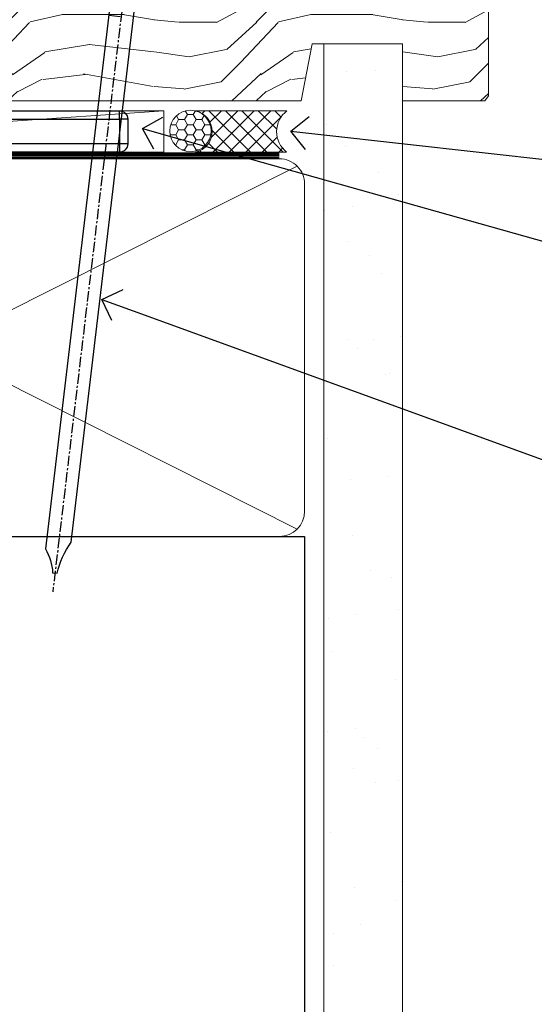
# Model space of a CAD drawing. Units: millimetres. Extents: x 0 to 10153, y -976 to 1146.
# Drawn here: x 2034 to 2097, y 71 to 190 of the extents above; entities that cross this region are included whole.
import ezdxf
from ezdxf import colors
from ezdxf.entities.mleader import LeaderData, LeaderLine
from ezdxf.math import Vec2, Vec3

# ---------------------------------------------------------------- set-up
doc = ezdxf.new("R2010")
doc.units = ezdxf.units.MM
doc.linetypes.add('CENTER', pattern=[2, 1.25, -0.25, 0.25, -0.25])
doc.linetypes.add('Dashed', pattern=[564.4444465637206, 282.2222232818604, -282.2222232818602])
doc.layers.add('Aluminium Systems Ltd Joinery Detail', color=7, linetype='Continuous')
doc.layers.add('Aluminium Systems Ltd Notes', color=7, linetype='Continuous')
doc.styles.get("Standard").update_dxf_attribs({"font": 'arial.ttf'})
pattern_1 = [(37.50000000000001, (57.72267213159364, 1.323726904360228), (-4.000078239960114, 122.3533093323356), [0, -96.52000000000001, 0, -107.95, 0, -103.1875]), (7.499999999999999, (57.72267213159364, 1.323726904360228), (112.3808207845007, 179.2062751420886), [0, -52.07000000000001, 0, -86.995, 0, -33.33750000000001]), (327.5, (-20.38232786840638, 1.323726904360228), (197.7480925603645, 0.3592961696364227), [0, -31.75, 0, -114.3, 0, -149.225]), (317.5, (-20.38232786840638, 1.323726904360228), (190.8891131180743, 55.73233081430406), [0, -15.875, 0, -74.92999999999999, 0, -85.725])]

# ---------------------------------------------------------------- blocks, each defined once
blk = doc.blocks.new('_Open90')
at = {"color": 0, "linetype": 'ByBlock', "lineweight": -2}
for p, q in [((-0.5, 0.5), (0, 0)), ((0, 0), (-1, 0)), ((0, 0), (-0.5, -0.5))]:
    blk.add_line(p, q, dxfattribs=at)
blk = doc.blocks.new('90mm Framing Sill CC')
at = {"layer": 'Aluminium Systems Ltd Joinery Detail', "linetype": 'Dashed'}
h = blk.add_hatch(dxfattribs=at)
h.set_pattern_fill('AR-SAND', color=256, scale=2.5)
h.set_pattern_definition(pattern_1)
h.paths.add_polyline_path([(180.6135794214121, 137.3015637725948), (171.1152900387543, 137.3015637725948), (171.1152900387543, 0.6486000000004424), (180.6135794214121, 0.6486000000004424)])
h = blk.add_hatch(dxfattribs=at)
h.set_pattern_fill('AR-SAND', color=256, scale=2.5)
h.set_pattern_definition(pattern_1)
h.paths.add_polyline_path([(171.1152900387543, 0.6486000000004424), (180.6135794214121, 0.6486000000004424), (180.6135794214121, 137.3015637725948), (171.1152900387543, 137.3015637725948)])
h = blk.add_hatch(dxfattribs=at)
h.set_pattern_fill('AR-SAND', color=256, scale=0.25)
h.set_pattern_definition([(37.50000000000001, (56.6605780663059, 0.6486000000004424), (-0.4000078239960114, 12.23533093323356), [0, -9.652000000000001, 0, -10.795, 0, -10.31875]), (7.499999999999999, (56.6605780663059, 0.6486000000004424), (11.23808207845007, 17.92062751420886), [0, -5.207000000000001, 0, -8.6995, 0, -3.33375]), (327.5, (48.85007806630585, 0.6486000000004424), (19.77480925603645, 0.03592961696364227), [0, -3.175, 0, -11.43, 0, -14.9225]), (317.5, (48.85007806630585, 0.6486000000004424), (19.08891131180743, 5.573233081430406), [0, -1.5875, 0, -7.492999999999999, 0, -8.5725])])
h.paths.add_polyline_path([(171.1152900387543, 0.6486000000004424), (180.6135794214121, 0.6486000000004424), (180.6135794214121, 137.3015637725948), (171.1152900387543, 137.3015637725948)])
at = {"layer": 'Aluminium Systems Ltd Joinery Detail', "lineweight": 5}
for p, q in [((167.9234076235683, 78.7515686463703, -0.9999999999999858), (80.79694547825454, 122.5498299896499, -0.9999999999999858)), ((80.79694547825454, 78.7515686463703, -0.9999999999999858), (167.9234076235682, 122.5498299896499, -0.9999999999999858))]:
    blk.add_line(p, q, dxfattribs=at)
blk.add_lwpolyline([(171.1152900387543, 0.6486000000004424), (171.1152900387543, 137.3015637725948), (180.6135794214121, 137.3015637725948), (180.6135794214121, 0.6486000000004424)], dxfattribs=at)
at = {"layer": 'Aluminium Systems Ltd Joinery Detail', "linetype": 'Dashed', "lineweight": 5, "ltscale": 0.01, "const_width": 0.25, "elevation": -0.7499999999999751}
blk.add_lwpolyline([(79.76976039945873, 1.323726904360228), (79.7701116199488, 120.4012529988904, -0.4175702237705191), (82.92102568541668, 123.585431124422), (165.7748306328079, 123.5857654110751)], format="xyb", dxfattribs=at)
at = {"layer": 'Aluminium Systems Ltd Joinery Detail', "linetype": 'CENTER', "lineweight": 5, "ltscale": 3, "const_width": 0.5, "elevation": -0.4999999999999751}
blk.add_lwpolyline([(83.58525616667896, 123.970373980801), (165.7748306328079, 123.970373980801)], dxfattribs=at)
at = {"layer": 'Aluminium Systems Ltd Joinery Detail', "lineweight": 5, "elevation": -0.9999999999999787}
blk.add_lwpolyline([(82.94552246901492, 77.8615989169939, -0.4142135623730951), (79.90697574887906, 80.90014563712977), (79.90697574887906, 120.4012529988904, -0.414213562373095), (82.94552246901492, 123.4397997190263), (165.7748306328079, 123.4397997190263, -0.4142135623730958), (168.8133773529438, 120.4012529988904), (168.8133773529438, 80.90014563712977, -0.4142135623730941), (165.7748306328079, 77.8615989169939)], format="xyb", close=True, dxfattribs=at)
at = {"layer": 'Aluminium Systems Ltd Joinery Detail', "linetype": 'Dashed', "elevation": -0.9999999999999787}
blk.add_lwpolyline([(79.90697574887906, 1.323726904360228), (79.90697574887906, 1.323726904360228), (79.90697574887906, 77.8615989169939), (168.8133773529438, 77.8615989169939), (168.8133773529438, 1.323726904360228), (168.8133773529438, 1.323726904360228)], dxfattribs=at)
blk = doc.blocks.new('Nail 75 JH')
at = {"linetype": 'CENTER'}
blk.add_line((0, 2.300118051928621), (0, -78.25849807356508), dxfattribs=at)
for p, q in [((1.5, -4.488319011024487), (-1.5, -4.488319011024458)), ((1.499999999999886, -5.730112436134704), (0.1255879953777708, -5.730112436134732)), ((1.499999999999886, -6.600592455787137), (0.1255879953777708, -6.600592455787137)), ((1.499999999999886, -7.471072475439541), (0.1255879953777708, -7.471072475439541)), ((1.499999999999886, -8.341552495091946), (0.1255879953778276, -8.341552495091946))]:
    blk.add_line(p, q)
blk.add_lwpolyline([(-1.5, -4.488319011024458, -0.2475267649991796), (-2.057234792368547, -0.3562033463117587, -0.331135080274166), (-1.578358480166685, 0), (1.578358480166685, 0, -0.331135080274166), (2.057234792368547, -0.3562033463117587, -0.2475267649991796), (1.499999999999886, -4.488319011024487), (1.5, -73.20877276569331, 0.1245641564323093), (0.2845258915276077, -75.96790802185205), (-0.2515467734666004, -75.96790802185205, 0.1012549879648114), (-1.5, -72.05351818931658)], format="xyb", close=True)
blk = doc.blocks.new('Rusticated Weatherboard CC Residential Liner Slider')
at = {"layer": 'Aluminium Systems Ltd Joinery Detail', "lineweight": 5}
h = blk.add_hatch(dxfattribs=at)
h.set_pattern_fill('HONEY', color=256, scale=0.2211125000000359, angle=360, style=0)
h.set_pattern_definition([(0, (-467.3835724698761, -268.1450020276498), (1.053048281250171, 0.6079775633750983), [0.7020321875001139, -1.404064375000228]), (120, (-467.3835724698761, -268.1450020276498), (-1.053048155438884, 0.6079777812866397), [0.7020321875001021, -1.404064375000204]), (59.99999999999994, (-467.3835724698761, -268.1450020276498), (1.258112869470804e-07, 1.215955344661738), [-1.404064375000228, 0.7020321875001139])])
edge = h.paths.add_edge_path()
edge.add_arc((52.9463804187053, 2.806599369367177), 2.5, 180.0000000000001, 360.00000000000006, ccw=False)
edge.add_arc((52.9463804187053, 2.806599369367177), 2.5, 0, 180.0000000000001, ccw=False)
h = blk.add_hatch(dxfattribs=at)
h.set_pattern_fill('NET', color=256, scale=0.4422249999999999, angle=225, style=0)
h.set_pattern_definition([(315, (-1834.842823923128, 4373.617996065208), (-0.9928234407849511, -0.9928234407849515), []), (225, (-1834.842823923128, 4373.617996065208), (-0.9928234407849515, 0.9928234407849511), [])])
edge = h.paths.add_edge_path()
edge.add_line((64.54618439962996, 5.369905932224356), (53.80324757985318, 5.376460391131332))
edge.add_arc((52.96684905296752, 2.911598433245672), 2.602903564714436, 283.05461229937526, 431.25644836746125, ccw=False)
edge.add_line((53.55479209522218, 0.3759663727396401), (64.59079996441051, 0.3759663727396401))
edge.add_arc((66.4949460922735, 2.890146979367273), 3.153866927914105, 128.1626499734255, 232.8610770962096, ccw=False)
h = blk.add_hatch(dxfattribs=at)
h.set_pattern_fill('WOOD-3', color=256, scale=97.5, angle=30, style=0, pattern_type=2)
h.set_pattern_definition([(4.763599999999839, (490.8365097885376, -7171.962080684061), (-330.0000283895876, -29.9997459798375), [3.612479999999951, -357.6353699999959]), (348.6901, (494.436509788537, -7171.66208068406), (120.0000225669286, -29.9999289648483), [4.58912999999999, -148.3814699999997]), (314.9999999999999, (498.936509788537, -7172.562080684058), (-3.306523113702664e-14, -30.00000928346856), [3.39411, -39.03228]), (313.1523999999999, (501.3365097885376, -7174.962080684061), (420.0000850164654, -449.9999261252569), [6.579509999999999, -651.37185]), (347.0054000000001, (505.8365097885376, -7179.762080684062), (-270.0000230324819, 59.99992732735074), [4.002509999999999, -396.2474099999998]), (360, (509.7365097885381, -7180.66208068406), (29.99999999999997, -30.00000000000003), [7.5, -22.5]), (9.462299999999765, (517.2365097885377, -7180.66208068406), (-150.0000232108592, -29.99994417607295), [3.649649999999993, -178.8332099999998]), (5.710599999999713, (490.8365097885376, -7180.062080684058), (-269.9999827048756, -30.00003943998845), [3.014969999999958, -298.4813099999965]), (360, (493.8365097885376, -7179.762080684062), (29.99999999999997, -30.00000000000003), [4.5, -25.5]), (331.6992, (498.3365097885376, -7179.762080684062), (329.9998535928922, -180.0002662262795), [4.429439999999992, -438.5152499999991]), (307.8749999999999, (502.2365097885381, -7181.862080684059), (-120.0000559467582, 149.9999729816166), [6.841049999999986, -335.2115699999996]), (320.7106, (506.436509788537, -7187.262080684062), (180.0000191874755, -149.9999889572949), [4.263809999999983, -422.1163199999984]), (353.6597999999999, (509.7365097885381, -7189.962080684061), (239.9999820781927, -30.00004736879107), [5.43324, -266.22831]), (11.88869999999988, (515.1365097885355, -7190.562080684058), (-419.9999190314803, -90.00031605746501), [5.82494999999993, -576.669689999991]), (6.709799999999706, (490.8365097885376, -7189.362080684059), (270.0000299325391, 29.99981643732056), [5.135159999999991, -508.3820999999994]), (356.6335, (495.936509788537, -7188.762080684062), (479.999979659061, -30.00032890063538), [5.10881999999993, -505.7727899999929]), (326.3098999999999, (501.0365097885365, -7189.062080684058), (-59.99998673313475, 30.00004003521583), [5.408339999999997, -102.75822]), (312.5103999999999, (505.5365097885365, -7192.062080684058), (299.9997215504041, -330.0002602161362), [4.883640000000001, -483.48096]), (345.0686, (508.8365097885376, -7195.66208068406), (330.0000160477658, -89.99990861934462), [4.657259999999937, -461.0679899999937]), (360, (513.3365097885371, -7196.862080684059), (29.99999999999997, -30.00000000000003), [3.6, -26.4]), (12.99459999999981, (516.9365097885366, -7196.862080684059), (270.0000230324819, 59.99992732735004), [4.002509999999988, -396.2474099999986]), (360, (500.1365097885359, -7166.862080684059), (29.99999999999997, -30.00000000000003), [0, -30]), (136.8475999999999, (504.3365097885376, -7171.362080684059), (449.9999261252561, -420.0000850164664), [6.579509999999987, -651.3718499999991]), (153.4348999999999, (499.5365097885365, -7196.862080684059), (-29.99997473822719, 30.00003928189145), [2.683289999999972, -64.3987499999991]), (171.8698999999998, (497.1365097885359, -7195.66208068406), (-179.9999932938336, 29.99998067446644), [4.242629999999988, -207.8893799999995]), (203.1985999999998, (492.936509788537, -7195.062080684058), (-149.9999919200123, -60.00003975794547), [2.284739999999973, -226.1884499999973]), (333.4349, (504.3365097885376, -7171.362080684059), (29.9999747382272, -30.00003928189145), [3.354089999999999, -63.72794999999999]), (353.2901999999999, (507.3365097885376, -7172.862080684059), (-270.0000299325392, 29.99981643732125), [5.135160000000001, -508.3821000000002]), (10.12469999999981, (512.4365097885366, -7173.462080684061), (509.9999636894718, 90.00025765850859), [8.532869999999988, -844.7548799999987]), (10.30479999999971, (490.8365097885376, -7168.66208068406), (180.0000288254371, 29.99984626607953), [3.354089999999962, -332.0560799999968]), (344.4759, (494.1365097885359, -7168.062080684058), (-330.0000307388759, 89.99993332816857), [5.604449999999995, -554.8417799999994]), (317.1211, (499.5365097885365, -7169.562080684058), (-390.0000237882238, 359.9999925974296), [5.731499999999947, -567.4176899999933]), (325.3047999999999, (503.7365097885381, -7173.462080684061), (299.9998277696255, -210.000258287834), [4.743419999999994, -469.5982199999992]), (350.5377, (507.6365097885359, -7176.16208068406), (150.0000232108592, -29.99994417607323), [5.474489999999997, -177.0083999999999]), (6.581899999999838, (513.036509788536, -7177.062080684058), (-510.0000431378999, -59.99960101098861), [7.851749999999988, -777.3233999999985]), (8.130099999999889, (490.8365097885376, -7176.16208068406), (-179.9999932938336, -29.99998067446629), [4.242629999999991, -207.8893799999996]), (348.6901, (495.0365097885365, -7175.562080684058), (120.0000225669286, -29.9999289648483), [4.58912999999999, -148.3814699999997]), (317.4895999999999, (499.5365097885365, -7176.462080684061), (-330.0002602161357, 299.9997215504046), [4.88364, -483.4809599999999]), (314.9999999999999, (503.1365097885359, -7179.762080684062), (-3.306523113702664e-14, -30.00000928346856), [5.51544, -36.91098]), (342.646, (507.0365097885365, -7183.66208068406), (-390.0000605729049, 119.999835067774), [5.028929999999932, -497.8627199999932]), (3.366499999999665, (511.8365097885376, -7185.16208068406), (-479.999979659061, -30.00032890063396), [5.108819999999985, -505.7727899999986]), (17.10269999999988, (516.9365097885366, -7184.862080684059), (300.0000519287099, 89.99986480290859), [4.080449999999997, -403.9636799999997]), (8.746199999999785, (490.8365097885376, -7183.66208068406), (209.9999800906905, 30.00012591172568), [3.945869999999958, -390.6425099999945]), (345.0686, (494.7365097885381, -7183.062080684058), (330.0000160477658, -89.99990861934462), [4.657259999999937, -461.0679899999937]), (327.9946, (499.2365097885381, -7184.262080684062), (-149.9999683436264, 90.000033161331), [5.66039999999999, -277.3590599999995]), (310.1009, (504.0365097885365, -7187.262080684062), (-329.9999417935546, 390.0000578863894), [7.451849999999999, -737.7326999999999]), (344.0546, (508.8365097885376, -7192.962080684061), (-120.0000037995646, 29.99999667889151), [4.368060000000001, -214.03524]), (6.008999999999803, (513.036509788536, -7194.16208068406), (299.9999925271812, 29.99997952445504), [5.731499999999953, -567.4176899999941]), (23.19859999999977, (518.7365097885377, -7193.562080684058), (149.9999919200123, 60.00003975794549), [2.284739999999997, -226.1884499999996]), (9.462299999999765, (490.8365097885376, -7192.66208068406), (-150.0000232108592, -29.99994417607295), [3.649649999999993, -178.8332099999998]), (349.9919999999998, (494.436509788537, -7192.062080684058), (329.9999866372434, -60.00010416469986), [5.178809999999976, -512.701499999997]), (322.5946, (499.5365097885365, -7192.962080684061), (389.9997739494009, -300.000298578452), [6.42026999999999, -635.6077499999994]), (330.9453999999999, (504.6365097885359, -7166.862080684059), (210.0000115370904, -120.0000008159787), [3.08868, -305.78022]), (349.2156999999999, (507.3365097885376, -7168.362080684059), (-479.999985110828, 90.00001649037998), [6.413279999999987, -634.9134899999989]), (7.124999999999709, (513.6365097885355, -7169.562080684058), (-210.0000113953586, -29.99994845681877), [7.256039999999998, -234.6117])])
h.paths.add_polyline_path([(88.89735014924281, -18.13810278043093), (87.01801217840512, -19.90509039078461), (10.97138932462167, -19.90509039080644), (10.9713893246294, -0.8240316292758507), (66.29038095834221, -0.8240316292503849), (67.64545639415974, -7.697168801616499), (78.52263392663554, -7.697168801616499), (78.52263392663554, -0.8240316292503849), (88.46000867946532, -0.8240316292503849), (88.89735014924099, -1.451267209115031)])
blk.add_line((-24.18399660234263, 5.376460391133151), (49.74741042721325, 0.3759663727396401), dxfattribs=at)
for points in [[(-24.18399660234263, 5.376460391133151), (49.74741042720507, 5.376460391133151), (49.74741042721325, 0.3759663727396401), (-24.18399660234627, 0.3759663727396401)], [(88.46000867946532, -0.8240316292503849), (78.52263392663554, -0.8240316292503849), (78.52263392663554, -7.697168801616499), (67.64545639415974, -7.697168801616499), (66.29038095834221, -0.8240316292503849), (10.97138932463258, -0.8240316292503849), (10.97138932461894, -19.90509039078461), (87.01801217840512, -19.90509039078461), (88.89735014924281, -18.13810278043093), (88.89735014924099, -1.451267209115031)]]:
    blk.add_lwpolyline(points, close=True, dxfattribs=at)
blk.add_lwpolyline([(53.52944147577546, 5.381604625246837), (64.54618439962996, 5.369905932224356, 0.4915106188759529), (64.59079996441051, 0.3759663727396401), (53.55479209522218, 0.3759663727396401, 0.8101017670941715)], format="xyb", close=True, dxfattribs=at)
at = {"layer": 'Aluminium Systems Ltd Joinery Detail', "lineweight": 5, "ltscale": 0.12}
blk.add_circle((52.9463804187053, 2.806599369367177), 2.5, dxfattribs=at)
at = {"layer": 'Aluminium Systems Ltd Joinery Detail', "xscale": -1, "rotation": 180.4674994522383}
blk.add_blockref('Nail 75 JH', (25.73847266718667, -19.26425906635995), dxfattribs=at)
at = {"layer": 'Aluminium Systems Ltd Joinery Detail', "rotation": 186.7683232742154}
blk.add_blockref('Nail 75 JH', (45.55778631583962, -19.26870395290462), dxfattribs=at)
blk = doc.blocks.new('MO252')
for p, q in [((9.335533905932607, 12.5), (8.628427124746167, 13.20710678118667)), ((9.335533905932607, 13.5), (9.335533905932607, 12.5)), ((84, 12.5), (84, 13.5)), ((85, 12.5), (84, 12.5)), ((2.799999999999955, 10.29999999999927), (2.799999999999955, 9.299999999999272)), ((5.307106781186576, 10.29999999999927), (5.307106781186576, 9.299999999999272)), ((6.014213562373016, 10.59289321881261), (6.721320343559455, 9.885786437627758)), ((16.231801948466, 8.5), (15.231801948466, 9.5)), ((85, 9.5), (84, 9.5)), ((84, 9.5), (84, 8.5)), ((1, 7.5), (0, 7.5)), ((8.817588386092893, 7.739413793040512), (9.52469516727956, 7.032307011853845)), ((0, 6.299999999999272), (1, 6.299999999999272)), ((1, 6.299999999999272), (1, 5.299999999999272)), ((7.378174593051881, 5.299999999999272), (7.378174593051881, 6.299999999999272)), ((7.378174593051881, 6.299999999999272), (8.085281374238548, 5.592893218812605)), ((11.231801948466, 6.325200230667178), (12.231801948466, 6.325200230667178)), ((16.231801948466, 3.978858223314091), (15.231801948466, 3.978858223314091)), ((15.231801948466, 3.978858223314091), (15.93890872965267, 3.271751442127425)), ((14.53725830020312, 3.284314575050303), (15.24436508138956, 2.577207793863636)), ((11.231801948466, 1), (12.231801948466, 1)), ((12.231801948466, 1), (12.231801948466, 0)), ((14.59999999999991, 1.021572875253696), (13.59999999999991, 1.021572875253696)), ((13.59999999999991, 1), (14.59999999999991, 0))]:
    blk.add_line(p, q)
for points in [[(9.52469516727956, 7.032307011853845), (8.085281374238548, 5.592893218812605, -0.198912367379658), (7.378174593051881, 5.299999999999272), (1, 5.299999999999272, -0.414213562373095), (0, 6.299999999999272), (0, 7.5, -0.414213562373095), (2.799999999999955, 10.29999999999927), (5.307106781186576, 10.29999999999927, 0.198912367379658), (6.014213562373016, 10.59289321881261), (8.628427124746167, 13.20710678118667, -0.1989123673796581), (9.335533905932607, 13.5), (84, 13.5, -0.414213562373095), (85, 12.5), (85, 9.5, -0.414213562373095), (84, 8.5), (16.231801948466, 8.5), (16.231801948466, 3.978858223314091, -0.1989123673796589), (15.93890872965267, 3.271751442127425), (15.24436508138956, 2.577207793863636, 0.1989123673796576), (14.59999999999991, 1.021572875253696), (14.59999999999991, 0), (12.231801948466, 0, -0.4142135623730948), (11.231801948466, 1), (11.231801948466, 6.325200230667178, 0.6681786379192985)], [(8.817588386092893, 7.739413793040512), (7.378174593051881, 6.299999999999272), (1, 6.299999999999272), (1, 7.5, -0.4142135623730947), (2.799999999999955, 9.299999999999272), (5.307106781186576, 9.299999999999272, 0.1989123673796581), (6.721320343559455, 9.885786437627758), (9.335533905932607, 12.5), (84, 12.5), (84, 9.5), (15.231801948466, 9.5), (15.231801948466, 3.978858223314091), (14.53725830020312, 3.284314575050303, 0.1989123673796575), (13.59999999999991, 1.021572875253696), (13.59999999999991, 1), (12.231801948466, 1), (12.231801948466, 6.325200230667178, 0.6681786379192992)]]:
    blk.add_lwpolyline(points, format="xyb", close=True)
blk = doc.blocks.new('Rusticated Weatherboard CC Window Sill Residential')
at = {"layer": 'Aluminium Systems Ltd Joinery Detail'}
blk.add_blockref('MO252', (62.46375337927157, 165.7306064779623), dxfattribs=at)
blk = doc.blocks.new('Liner Sill Text Residential')
at = {"layer": 'Aluminium Systems Ltd Notes', "color": 3, "lineweight": 5, "ltscale": 0.12}
ml = blk.add_multileader_mtext('Standard', dxfattribs=at)
ml.set_content('FLAT PACKERS', color=3)
ml.set_leader_properties(color=8)
ml.set_arrow_properties(name='OPEN90')
ml.build(insert=Vec2(0, 0))
ml.multileader.update_dxf_attribs({"text_left_attachment_type": 2, "text_right_attachment_type": 2})
ctx = ml.context
ctx.base_point, ctx.plane_origin = Vec3(85.27078700993809, -31.44554836117277), Vec3(153.8814320405004, 127.6091138920071)
ctx.left_attachment, ctx.right_attachment, ctx.text_align_type = 2, 2, 2
notes = []
notes.append((ctx, [(1, (1, 1, 0), (76.67329122909223, -31.44554836117277), (1, 0), 8.597495780845861, [(0, [(18.82269492129626, -15.15568040790913)], 0, [])])]))
ctx.mtext.insert, ctx.mtext.width, ctx.mtext.defined_height, ctx.mtext.alignment, ctx.mtext.line_spacing_style, ctx.mtext.flow_direction = Vec3(128.4413190699665, -28.77888169450625), 63.87110266633351, 9.448686068864237, 3, 2, 5
ml = blk.add_multileader_mtext('Standard', dxfattribs=at)
ml.set_content('WATER RESISTANT\\PAIRSEAL ON PEF ROD', color=3)
ml.set_leader_properties(color=8)
ml.set_arrow_properties(name='OPEN90')
ml.build(insert=Vec2(0, 0))
ml.multileader.update_dxf_attribs({"text_left_attachment_type": 2, "text_right_attachment_type": 2})
ctx = ml.context
ctx.base_point, ctx.plane_origin = Vec3(85.27078700993809, -19.93898186233037), Vec3(-56.77584753017345, -2.382677956520865)
ctx.left_attachment, ctx.right_attachment = 2, 2
notes.append((ctx, [(0, (1, 1, 0), (76.67329122909223, -19.93898186233037), (1, 0), 8.597495780845861, [(0, [(36.74829441047814, -15.47134043199912)], 0, [])])]))
ctx.mtext.insert, ctx.mtext.width, ctx.mtext.line_spacing_style, ctx.mtext.flow_direction = Vec3(87.27078700993889, -13.93898186233037), 79.86544210516695, 2, 5
ml = blk.add_multileader_mtext('Standard', dxfattribs=at)
ml.set_content('FIXINGS: PAIRS OF 75x3.15mm NAILS OR 1 X 8g 65MM SS SCREWS AT 150 FROM CORNERS AND 450 CENTRES', color=3)
ml.set_leader_properties(color=8)
ml.set_arrow_properties(name='OPEN90')
ml.build(insert=Vec2(0, 0))
ml.multileader.update_dxf_attribs({"text_left_attachment_type": 2, "text_right_attachment_type": 2})
ctx = ml.context
ctx.base_point, ctx.plane_origin = Vec3(85.02312145036069, -58.52191189138648), Vec3(-73.90264043493426, -74.08163797848692)
ctx.left_attachment, ctx.right_attachment = 2, 2
notes.append((ctx, [(0, (1, 1, 0), (76.42562566951483, -58.52191189138648), (1, 0), 8.597495780845861, [(0, [(13.93361226872503, -35.77824493287926)], 0, [])])]))
ctx.mtext.insert, ctx.mtext.width, ctx.mtext.line_spacing_style, ctx.mtext.flow_direction = Vec3(87.02312145036069, -39.18857855805315), 55.16606061165112, 2, 5
for ctx, leaders in notes:
    for number, flags, end, landing, length, lines in leaders:
        leader = LeaderData()
        leader.index, (leader.has_last_leader_line, leader.has_dogleg_vector, leader.attachment_direction) = number, flags
        leader.last_leader_point, leader.dogleg_vector, leader.dogleg_length = Vec3(end), Vec3(landing), length
        for number, points, colour, breaks in lines:
            line = LeaderLine()
            line.index, line.vertices, line.color, line.breaks = number, Vec3.list(points), colors.encode_raw_color(colour), breaks
            leader.lines.append(line)
        ctx.leaders.append(leader)

msp = doc.modelspace()

# ---------------------------------------------------------------- block references
at = {"layer": 'Aluminium Systems Ltd Joinery Detail', "xscale": -1, "rotation": 180}
msp.add_blockref('Rusticated Weatherboard CC Residential Liner Slider', (2002.090994569874, 179.6044280909191, 1.000000000000021), dxfattribs=at)
at = {"layer": 'Aluminium Systems Ltd Joinery Detail', "color": 0, "linetype": 'Dashed'}
msp.add_blockref('90mm Framing Sill CC', (1900.000000000001, 50.00003311994078), dxfattribs=at)
at = {"layer": 'Aluminium Systems Ltd Joinery Detail', "color": 2}
msp.add_blockref('Rusticated Weatherboard CC Window Sill Residential', (1900.000000000001, 0), dxfattribs=at)
at = {"layer": 'Aluminium Systems Ltd Joinery Detail', "linetype": 'Dashed'}
msp.add_blockref('Liner Sill Text Residential', (2030.415279421418, 192.2448336640373), dxfattribs=at)

doc.saveas('drawing.dxf')
